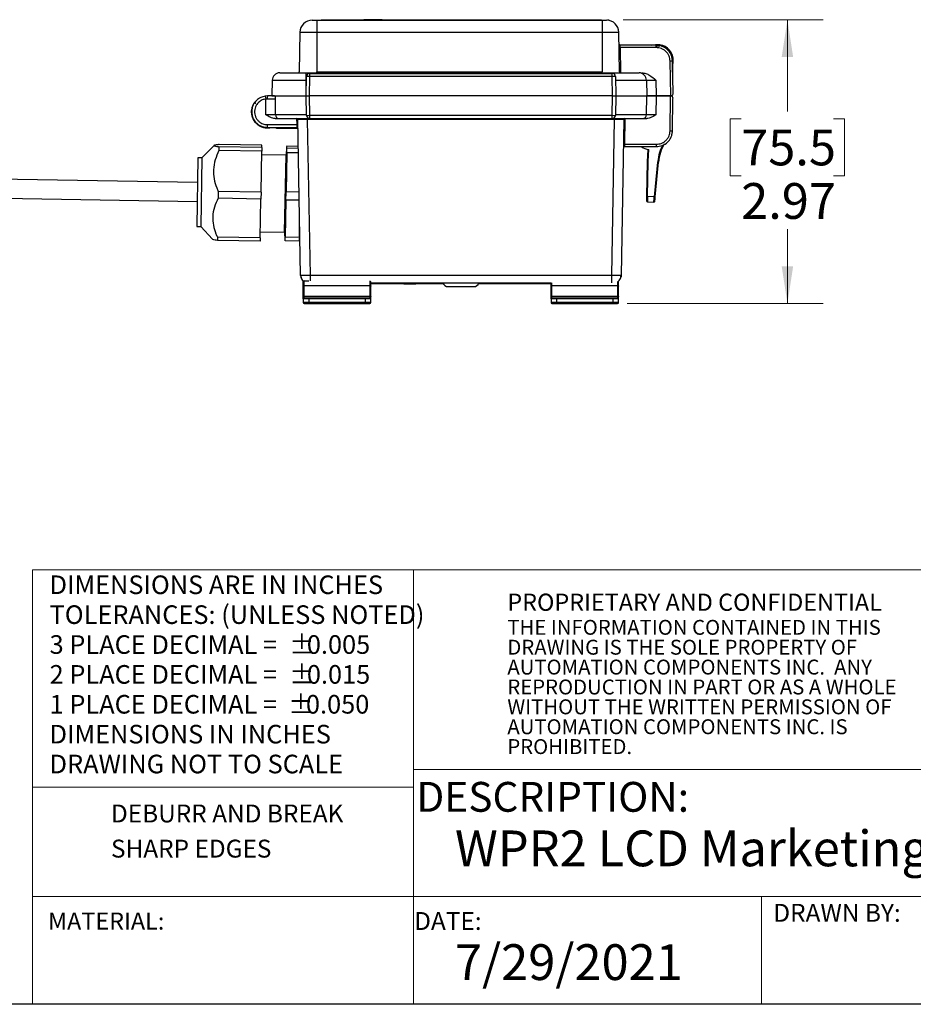
# Model space of a CAD drawing. Units: inches. Extents: x 0.3 to 10.8, y 0.2 to 8.3.
# Drawn here: x 4.1 to 7.2, y 0.2 to 3.7 of the extents above; entities that cross this region are included whole.
import ezdxf

# ---------------------------------------------------------------- set-up
doc = ezdxf.new("R2010")
doc.units = ezdxf.units.IN
doc.header["$MEASUREMENT"] = 0
doc.styles.add('SLDTEXTSTYLE0', font='TXT', dxfattribs={"width": 0.75})
doc.dimstyles.new('SLDDIMSTYLE2', dxfattribs={"dimtxt": 0.125, "dimasz": 0.13, "dimexe": 0, "dimexo": 0.0625, "dimgap": 0.03125, "dimtad": 0, "dimtih": 1, "dimtoh": 1, "dimlfac": 3, "dimrnd": 1e-09, "dimzin": 12, "dimdsep": 46, "dimtxsty": 'SLDTEXTSTYLE0', "dimsah": 1, "dimcen": 0.09, "dimadec": 0, "dimazin": 3, "dimtfac": 1, "dimtofl": 0, "dimtmove": 0, "dimatfit": 3, "dimfxl": 1, "dimfrac": 2, "dimtolj": 1, "dimtzin": 12, "dimarcsym": 0})

# ---------------------------------------------------------------- blocks, each defined once
blk = doc.blocks.new('SW_NOTE_0')
at = {"color": 0, "linetype": 'Continuous', "lineweight": 0, "char_height": 0.065, "attachment_point": 1, "style": 'SLDTEXTSTYLE0'}
for s, insert in [('DIMENSIONS ARE IN INCHES', (0, 0.0838)), ('TOLERANCES: (UNLESS NOTED)', (0, -0.0206)), ('3 PLACE DECIMAL =', (0, -0.125)), ('%%p', (0.8371, -0.125)), ('0.005', (0.899, -0.125)), ('2 PLACE DECIMAL =', (0, -0.2293)), ('%%p', (0.8372, -0.2293)), ('0.015', (0.8991, -0.2293)), ('1 PLACE DECIMAL =', (0, -0.3337)), ('%%p', (0.8339, -0.3337)), ('0.050', (0.8958, -0.3337)), ('DIMENSIONS IN INCHES', (0, -0.4381)), ('DRAWING NOT TO SCALE', (0, -0.5424))]:
    blk.add_mtext(s, dxfattribs=dict(at, insert=insert))
blk = doc.blocks.new('SW_NOTE_0_1')
at = {"color": 0, "linetype": 'Continuous', "lineweight": 0, "char_height": 0.052083, "attachment_point": 1, "style": 'SLDTEXTSTYLE0'}
for s, insert in [('THE INFORMATION CONTAINED IN THIS', (0, 0.0671)), ('DRAWING IS THE SOLE PROPERTY OF', (0, -0.0023)), ('AUTOMATION COMPONENTS INC.  ANY', (0, -0.0717)), ('REPRODUCTION IN PART OR AS A WHOLE', (0, -0.1412)), ('WITHOUT THE WRITTEN PERMISSION OF', (0, -0.2106)), ('AUTOMATION COMPONENTS INC. IS', (0, -0.2801)), ('PROHIBITED.', (0, -0.3495))]:
    blk.add_mtext(s, dxfattribs=dict(at, insert=insert))
blk = doc.blocks.new('SW_NOTE_0_2')
at = {"color": 0, "linetype": 'Continuous', "lineweight": 0, "char_height": 0.0625, "attachment_point": 1, "style": 'SLDTEXTSTYLE0'}
for s, insert in [('DEBURR AND BREAK', (0, 0.0806)), ('SHARP EDGES', (0, -0.0421))]:
    blk.add_mtext(s, dxfattribs=dict(at, insert=insert))
blk = doc.blocks.new('_D_5')
at = {"color": 7, "linetype": 'Continuous', "lineweight": 0}
for p, q in [((6.2043, 3.6718), (6.9036, 3.6718)), ((6.7786, 3.6718), (6.7786, 3.3511)), ((6.6169, 3.3257), (6.5789, 3.3257)), ((6.5789, 3.3257), (6.5789, 3.1273)), ((6.9402, 3.3257), (6.9783, 3.3257)), ((6.9783, 3.3257), (6.9783, 3.1273)), ((6.5789, 3.1273), (6.6169, 3.1273)), ((6.9783, 3.1273), (6.9402, 3.1273)), ((6.7786, 2.6806), (6.7786, 2.9403)), ((6.219, 2.6806), (6.9036, 2.6806))]:
    blk.add_line(p, q, dxfattribs=at)
at = {"color": 7, "linetype": 'Continuous', "lineweight": 18}
for points in [[(6.7786, 3.6718), (6.7586, 3.5418), (6.7986, 3.5418)], [(6.7786, 2.6806), (6.7986, 2.8106), (6.7586, 2.8106)]]:
    blk.add_solid(points, dxfattribs=at)
at = {"color": 7, "linetype": 'Continuous', "lineweight": 18, "char_height": 0.125, "attachment_point": 1, "style": 'SLDTEXTSTYLE0'}
for s, insert in [('75.5', (6.6169, 3.2884)), ('2.97', (6.6169, 3.1014))]:
    blk.add_mtext(s, dxfattribs=dict(at, insert=insert))

msp = doc.modelspace()

# ---------------------------------------------------------------- linework, layer by layer
at = {"color": 7, "linetype": 'Continuous', "lineweight": 25}
for p, q in [((5.1334, 3.6705), (5.1334, 3.6286)), ((5.1334, 3.6705), (6.1308, 3.6705)), ((5.1493, 3.6705), (5.1493, 3.6718)), ((5.1493, 3.6718), (5.181, 3.6718)), ((5.181, 3.6718), (5.181, 3.6705)), ((5.181, 3.6718), (6.1226, 3.6718)), ((5.2972, 3.6722), (5.2972, 3.6718)), ((5.2974, 3.6722), (5.2974, 3.6718)), ((5.2983, 3.6722), (5.2983, 3.6718)), ((5.3143, 3.6722), (5.2983, 3.6722)), ((5.3143, 3.6722), (5.3143, 3.6718)), ((5.3215, 3.6722), (5.3143, 3.6722)), ((5.3215, 3.6722), (5.3215, 3.6718)), ((5.342, 3.6722), (5.3215, 3.6722)), ((5.3285, 3.6722), (5.3285, 3.6722)), ((5.3285, 3.6722), (5.3285, 3.6722)), ((5.342, 3.6722), (5.342, 3.6718)), ((5.3482, 3.6722), (5.342, 3.6722)), ((5.3482, 3.6722), (5.3482, 3.6718)), ((5.3625, 3.6722), (5.3482, 3.6722)), ((5.3625, 3.6722), (5.3625, 3.6718)), ((5.3634, 3.6722), (5.3634, 3.6718)), ((6.1226, 3.6705), (6.1226, 3.6718)), ((6.1226, 3.6718), (6.1284, 3.6718)), ((6.1308, 3.6705), (6.1308, 3.6286)), ((6.1497, 3.6718), (6.1543, 3.6718)), ((6.1543, 3.6705), (6.15, 3.6705)), ((6.1543, 3.6718), (6.1543, 3.6705)), ((5.075, 3.6286), (5.0726, 3.4898)), ((5.075, 3.6286), (5.1334, 3.6286)), ((5.1334, 3.6286), (5.1334, 3.4898)), ((5.1334, 3.6286), (6.1308, 3.6286)), ((6.1308, 3.6286), (6.1308, 3.4898)), ((6.1308, 3.6286), (6.1893, 3.6286)), ((6.1917, 3.4898), (6.1893, 3.6286)), ((6.3205, 3.583), (6.1933, 3.583)), ((6.3044, 3.583), (6.3178, 3.5848)), ((6.3178, 3.5814), (6.3323, 3.5807)), ((6.3205, 3.5748), (6.3205, 3.583)), ((6.3326, 3.584), (6.3323, 3.5807)), ((6.1935, 3.5748), (6.195, 3.4865)), ((6.3205, 3.5748), (6.1935, 3.5748)), ((6.3707, 3.4058), (6.3685, 3.5275)), ((6.3796, 3.5287), (6.3763, 3.5289)), ((6.3788, 3.4143), (6.3769, 3.5275)), ((6.3775, 3.4894), (6.3796, 3.5287)), ((5.0952, 3.4865), (5.0952, 3.4607)), ((5.0952, 3.4865), (6.169, 3.4865)), ((5.1088, 3.4846), (5.1088, 3.4736)), ((5.1088, 3.4846), (6.1661, 3.4846)), ((5.1334, 3.4865), (5.1334, 3.4898)), ((5.1334, 3.4898), (6.1308, 3.4898)), ((6.1308, 3.4865), (6.1308, 3.4898)), ((6.1661, 3.4736), (6.1661, 3.4846)), ((4.9781, 3.4607), (4.9771, 3.4058)), ((4.9781, 3.4607), (5.0952, 3.4607)), ((5.0952, 3.4607), (5.0952, 3.4058)), ((5.0965, 3.4058), (5.0976, 3.4736)), ((5.1088, 3.4736), (5.1076, 3.4058)), ((6.1661, 3.4736), (5.1088, 3.4736)), ((6.1673, 3.4058), (6.1661, 3.4736)), ((6.1773, 3.4736), (6.1785, 3.4058)), ((6.2862, 3.4607), (6.2871, 3.4058)), ((6.319, 3.4607), (6.3199, 3.4058)), ((4.9615, 3.4058), (4.9538, 3.4053)), ((4.9771, 3.4058), (5.0952, 3.4058)), ((4.9878, 3.4058), (4.9889, 3.34)), ((5.0952, 3.4058), (5.0965, 3.4058)), ((5.0976, 3.338), (5.0965, 3.4058)), ((5.0965, 3.4058), (5.1076, 3.4058)), ((5.1076, 3.4058), (5.1088, 3.338)), ((6.1673, 3.4058), (5.1076, 3.4058)), ((6.1661, 3.338), (6.1673, 3.4058)), ((6.1673, 3.4058), (6.1785, 3.4058)), ((6.1785, 3.4058), (6.1773, 3.338)), ((6.1785, 3.4058), (6.2871, 3.4058)), ((6.286, 3.34), (6.2871, 3.4058)), ((6.2871, 3.4058), (6.3199, 3.4058)), ((6.3199, 3.4058), (6.2871, 3.4058)), ((6.3199, 3.4058), (6.3188, 3.34)), ((6.3199, 3.4058), (6.3705, 3.4058)), ((6.3704, 3.4058), (6.3199, 3.4058)), ((6.3684, 3.2841), (6.3705, 3.4058)), ((6.3707, 3.4058), (6.3705, 3.4058)), ((6.3731, 3.4054), (6.3732, 3.4063)), ((6.3748, 3.4046), (6.3749, 3.4071)), ((4.9552, 3.3954), (4.96, 3.3958)), ((4.9561, 3.34), (4.9552, 3.3954)), ((6.3767, 3.2841), (6.3787, 3.3973)), ((4.9889, 3.34), (4.9883, 3.3399)), ((5.0976, 3.34), (4.9889, 3.34)), ((6.1661, 3.338), (5.1088, 3.338)), ((5.1088, 3.338), (5.1088, 3.3271)), ((6.1661, 3.3271), (6.1661, 3.338)), ((6.286, 3.34), (6.1773, 3.34)), ((4.9615, 3.2958), (4.9615, 3.3055)), ((4.9615, 3.3055), (5.0648, 3.3055)), ((5.0648, 3.3055), (5.0645, 3.3271)), ((5.0773, 2.7786), (5.0678, 3.3239)), ((5.1006, 3.3239), (5.1006, 3.3271)), ((6.1743, 3.3239), (5.1006, 3.3239)), ((5.1006, 3.3239), (5.1101, 2.7786)), ((5.1088, 3.3271), (6.1661, 3.3271)), ((6.1648, 2.7786), (6.1743, 3.3239)), ((6.1743, 3.3271), (6.1743, 3.3239)), ((6.2071, 3.3239), (6.1976, 2.7786)), ((6.2105, 3.3271), (6.2089, 3.2369)), ((4.9615, 3.2958), (5.0651, 3.2958)), ((4.998, 3.293), (5.0651, 3.293)), ((4.9418, 3.2333), (4.7922, 3.2359)), ((4.9416, 3.2259), (4.9418, 3.2333)), ((6.2089, 3.2369), (6.3203, 3.2369)), ((6.3203, 3.2369), (6.3203, 3.2287)), ((4.7746, 3.2329), (4.7323, 3.1897)), ((4.792, 3.2285), (4.7918, 3.2155)), ((4.9414, 3.2129), (4.7918, 3.2155)), ((4.9416, 3.2259), (4.792, 3.2285)), ((4.9389, 3.0698), (4.9414, 3.2129)), ((5.0262, 3.1991), (4.9412, 3.2006)), ((4.9416, 3.2259), (4.9414, 3.2129)), ((5.0215, 2.93), (5.0262, 3.199)), ((5.0282, 3.2268), (5.0262, 3.1991)), ((5.0262, 3.199), (5.0262, 3.1991)), ((5.0288, 3.2076), (5.0264, 3.0705)), ((5.0288, 3.2076), (5.0291, 3.2229)), ((5.0699, 3.2069), (5.0288, 3.2076)), ((5.0696, 3.2222), (5.0291, 3.2229)), ((5.0695, 3.2292), (5.0292, 3.2299)), ((6.2086, 3.2287), (6.2087, 3.2287)), ((6.2087, 3.2287), (6.3203, 3.2287)), ((6.2908, 3.2187), (6.2886, 3.1767)), ((6.2919, 3.1766), (6.2941, 3.2182)), ((4.7185, 3.1899), (4.7143, 2.95)), ((4.7323, 3.1897), (4.7185, 3.1899)), ((4.7323, 3.1897), (4.7281, 2.9497)), ((6.2886, 3.1767), (6.2865, 3.0548)), ((6.2886, 3.1767), (6.2919, 3.1766)), ((6.2898, 3.0548), (6.2919, 3.1766)), ((6.3251, 3.175), (6.3134, 3.0535)), ((6.3167, 3.0532), (6.3284, 3.1746)), ((6.3284, 3.1746), (6.3251, 3.175)), ((4.717, 3.1033), (3.3524, 3.1271)), ((4.9389, 3.0698), (4.7893, 3.0724)), ((4.9389, 3.0698), (4.9385, 3.0457)), ((5.0722, 3.0697), (5.0264, 3.0705)), ((4.0374, 3.0484), (4.7158, 3.0366)), ((4.9385, 3.0457), (4.7889, 3.0483)), ((4.9361, 2.9099), (4.9385, 3.0457)), ((5.0259, 3.0422), (5.0237, 2.9121)), ((5.0727, 3.0414), (5.0259, 3.0422)), ((6.2898, 3.0548), (6.2865, 3.0548)), ((6.2894, 3.0364), (6.3118, 3.0353)), ((6.3134, 3.0535), (6.2898, 3.0548)), ((6.3118, 3.0353), (6.3118, 3.0359)), ((6.3134, 3.0535), (6.3167, 3.0532)), ((5.0728, 2.9113), (5.0739, 2.9736)), ((4.7143, 2.95), (4.7281, 2.9497)), ((4.7281, 2.9497), (4.7688, 2.9051)), ((4.9365, 2.9315), (5.0215, 2.93)), ((5.0215, 2.93), (5.0225, 2.9023)), ((4.7865, 2.9125), (4.7863, 2.9014)), ((4.9359, 2.8988), (4.7863, 2.9014)), ((4.9361, 2.9099), (4.7865, 2.9125)), ((4.9361, 2.9099), (4.9359, 2.8988)), ((5.0234, 2.8991), (5.0237, 2.9121)), ((5.0726, 2.8983), (5.0234, 2.8991)), ((5.0728, 2.9113), (5.0237, 2.9121)), ((5.0728, 2.9113), (5.0726, 2.8983)), ((5.0736, 2.9014), (5.0749, 2.9187)), ((5.0786, 2.7785), (5.0773, 2.7786)), ((5.0896, 2.743), (5.0896, 2.7594)), ((5.0896, 2.7594), (5.1056, 2.7594)), ((6.1648, 2.7786), (5.1101, 2.7786)), ((5.3192, 2.7594), (5.3192, 2.743)), ((5.3225, 2.7528), (5.9525, 2.7528)), ((5.3254, 2.7528), (5.3254, 2.7495)), ((5.9087, 2.7495), (5.9087, 2.7528)), ((6.1886, 2.7593), (6.1872, 2.7581)), ((5.0863, 2.7052), (5.0863, 2.7413)), ((5.0896, 2.7069), (5.0896, 2.743)), ((5.3192, 2.743), (5.0896, 2.743)), ((5.3192, 2.743), (5.3192, 2.7069)), ((5.3225, 2.7052), (5.3225, 2.7413)), ((5.576, 2.7495), (5.3254, 2.7495)), ((5.4383, 2.7485), (5.4383, 2.7495)), ((5.4489, 2.7485), (5.4383, 2.7485)), ((5.4489, 2.7485), (5.4489, 2.7495)), ((5.4699, 2.7485), (5.4489, 2.7485)), ((5.4699, 2.7485), (5.4699, 2.7495)), ((5.4804, 2.7485), (5.4699, 2.7485)), ((5.4804, 2.7485), (5.4804, 2.7495)), ((5.593, 2.7397), (5.6819, 2.7397)), ((5.9087, 2.7495), (5.6989, 2.7495)), ((5.9504, 2.7495), (5.9087, 2.7495)), ((5.9524, 2.7052), (5.9524, 2.7413)), ((5.9558, 2.7069), (5.9558, 2.743)), ((6.1853, 2.743), (5.9558, 2.743)), ((6.1853, 2.743), (6.1853, 2.7069)), ((6.1886, 2.7052), (6.1886, 2.7413)), ((5.106, 2.697), (5.0863, 2.697)), ((5.0863, 2.697), (5.0863, 2.684)), ((5.106, 2.684), (5.0863, 2.684)), ((5.0896, 2.7003), (5.0896, 2.7069)), ((5.0896, 2.7069), (5.3192, 2.7069)), ((5.106, 2.7003), (5.106, 2.697)), ((5.106, 2.7003), (5.3028, 2.7003)), ((5.106, 2.697), (5.106, 2.684)), ((5.3028, 2.697), (5.106, 2.697)), ((5.106, 2.684), (5.106, 2.6806)), ((5.3028, 2.684), (5.106, 2.684)), ((5.3028, 2.697), (5.3028, 2.7003)), ((5.3225, 2.697), (5.3028, 2.697)), ((5.3028, 2.697), (5.3028, 2.684)), ((5.3225, 2.684), (5.3028, 2.684)), ((5.3028, 2.684), (5.3028, 2.6806)), ((5.3192, 2.7069), (5.3192, 2.7003)), ((5.3225, 2.684), (5.3225, 2.697)), ((5.9721, 2.697), (5.9524, 2.697)), ((5.9524, 2.697), (5.9524, 2.684)), ((5.9721, 2.684), (5.9524, 2.684)), ((5.9558, 2.7003), (5.9558, 2.7069)), ((5.9558, 2.7069), (6.1853, 2.7069)), ((5.9721, 2.7003), (5.9721, 2.697)), ((5.9721, 2.7003), (6.169, 2.7003)), ((5.9721, 2.697), (5.9721, 2.684)), ((6.169, 2.697), (5.9721, 2.697)), ((5.9721, 2.684), (5.9721, 2.6806)), ((6.169, 2.684), (5.9721, 2.684)), ((6.169, 2.697), (6.169, 2.7003)), ((6.1886, 2.697), (6.169, 2.697)), ((6.169, 2.697), (6.169, 2.684)), ((6.1886, 2.684), (6.169, 2.684)), ((6.169, 2.684), (6.169, 2.6806)), ((6.1853, 2.7069), (6.1853, 2.7003)), ((6.1886, 2.684), (6.1886, 2.697)), ((5.106, 2.6806), (5.3028, 2.6806)), ((5.9721, 2.6806), (6.169, 2.6806))]:
    msp.add_line(p, q, dxfattribs=at)
at = {"color": 8, "linetype": 'Continuous', "lineweight": 25}
for p, q in [((6.3178, 3.5848), (6.3178, 3.583)), ((6.169, 3.4865), (6.169, 3.4842)), ((5.0952, 3.4607), (5.0974, 3.4607)), ((6.1775, 3.4607), (6.2862, 3.4607)), ((6.3739, 3.4066), (6.3738, 3.4051)), ((6.3741, 3.4049), (6.3742, 3.4067)), ((4.998, 3.2958), (4.998, 3.293)), ((5.1101, 2.7786), (5.1101, 2.7594)), ((5.9558, 2.743), (5.9558, 2.7532)), ((6.1648, 2.7532), (6.1648, 2.7786)), ((6.1853, 2.7575), (6.1853, 2.743))]:
    msp.add_line(p, q, dxfattribs=at)
at = {"color": 7, "linetype": 'Continuous', "lineweight": 18}
for p, q in [((4.1402, 1.7502), (10.7905, 1.7502)), ((4.1402, 0.2328), (4.1402, 1.7502)), ((5.4719, 0.2326), (5.4719, 1.7502)), ((5.4719, 1.0527), (7.521, 1.0527)), ((4.1402, 0.9914), (5.4719, 0.9914)), ((5.4719, 0.6087), (4.1402, 0.6087)), ((8.2968, 0.6087), (5.4719, 0.6087)), ((6.6875, 0.2327), (6.6875, 0.6087))]:
    msp.add_line(p, q, dxfattribs=at)
at = {"color": 7, "linetype": 'Continuous'}
msp.add_line((10.7895, 0.2326), (0.2665, 0.2326), dxfattribs=at)
at = {"color": 7, "linetype": 'Continuous', "lineweight": 25, "flags": 128}
for points in [[(6.2862, 3.0398), (6.2863, 3.0392), (6.2864, 3.0386)], [(6.1976, 2.7786), (6.197, 2.7736), (6.1968, 2.7724)], [(5.0863, 2.7413), (5.0864, 2.7416), (5.0865, 2.742), (5.0868, 2.7422), (5.0873, 2.7425), (5.0878, 2.7427), (5.0883, 2.7429), (5.089, 2.743), (5.0896, 2.743)], [(5.3192, 2.743), (5.3198, 2.743), (5.3204, 2.7429), (5.321, 2.7427), (5.3215, 2.7425), (5.3219, 2.7422), (5.3223, 2.742), (5.3224, 2.7416), (5.3225, 2.7413)], [(5.9524, 2.7413), (5.9525, 2.7416), (5.9527, 2.742), (5.953, 2.7422), (5.9534, 2.7425), (5.9539, 2.7427), (5.9545, 2.7429), (5.9551, 2.743), (5.9558, 2.743)], [(6.1853, 2.743), (6.186, 2.743), (6.1866, 2.7429), (6.1872, 2.7427), (6.1877, 2.7425), (6.1881, 2.7422), (6.1884, 2.742), (6.1886, 2.7416), (6.1886, 2.7413)], [(5.0863, 2.7052), (5.0864, 2.7056), (5.0865, 2.7059), (5.0868, 2.7062), (5.0873, 2.7064), (5.0878, 2.7066), (5.0883, 2.7068), (5.089, 2.7069), (5.0896, 2.7069)], [(5.3192, 2.7069), (5.3198, 2.7069), (5.3204, 2.7068), (5.321, 2.7066), (5.3215, 2.7064), (5.3219, 2.7062), (5.3223, 2.7059), (5.3224, 2.7056), (5.3225, 2.7052)], [(5.9524, 2.7052), (5.9525, 2.7056), (5.9527, 2.7059), (5.953, 2.7062), (5.9534, 2.7064), (5.9539, 2.7066), (5.9545, 2.7068), (5.9551, 2.7069), (5.9558, 2.7069)], [(6.1853, 2.7069), (6.186, 2.7069), (6.1866, 2.7068), (6.1872, 2.7066), (6.1877, 2.7064), (6.1881, 2.7062), (6.1884, 2.7059), (6.1886, 2.7056), (6.1886, 2.7052)]]:
    msp.add_lwpolyline(points, dxfattribs=at)
at = {"color": 7, "linetype": 'Continuous', "lineweight": 25}
for centre, radius, start, end in [((5.1176, 3.6278), 0.0427, 90, 179), ((6.1466, 3.6278), 0.0427, 1, 90), ((6.1933, 3.5863), 0.00328, 181, 270), ((6.3185, 3.4561), 0.1287, 83.6885, 90.3115), ((6.3268, 3.5315), 0.0528, 357, 83.6885), ((6.1919, 3.6218), 0.047, 268.0016, 271.9984), ((6.3727, 3.4082), 0.1195, 88.0016, 91.9984), ((5.0043, 3.4603), 0.0262, 90, 179), ((5.0693, 3.4898), 0.00328, 270, 359), ((5.1088, 3.4734), 0.0112, 90, 179), ((6.1661, 3.4734), 0.0112, 1, 90), ((6.195, 3.4898), 0.00328, 181, 270), ((6.2599, 3.4603), 0.0262, 1, 90), ((5.1032, 3.3138), 0.1599, 88.0016, 91.9984), ((6.1717, 3.3138), 0.1599, 88.0016, 91.9984), ((5.9803, 3.5421), 1.0355, 187.5931, 188.1471), ((4.9782, 3.3983), 0.0184, 155.7292, 187.7983), ((6.3704, 3.3975), 0.00833, 88.9825, 90), ((6.3704, 3.3975), 0.00833, 359, 88.9825), ((4.9699, 3.4524), 0.089, 232.2498, 235.5011), ((5.0021, 3.3402), 0.0131, 181, 270), ((5.1032, 3.4979), 0.1599, 268.0016, 271.9984), ((5.1088, 3.3382), 0.0112, 181, 270), ((6.1717, 3.4979), 0.1599, 268.0016, 271.9984), ((6.1661, 3.3382), 0.0112, 270, 359), ((6.2729, 3.3402), 0.0131, 270, 359), ((5.0645, 3.3238), 0.00328, 1, 90), ((5.0665, 3.2585), 0.047, 88.0016, 91.9984), ((6.2104, 3.3238), 0.00328, 90, 179), ((5.0651, 3.2925), 0.00328, 1, 90), ((5.0651, 3.2897), 0.00328, 1, 90), ((6.3726, 3.4035), 0.1195, 268.0016, 271.9984), ((6.2072, 3.1898), 0.047, 88.0016, 91.9984), ((6.4943, 3.1586), 0.1667, 151.1709, 174.4882), ((6.2087, 3.2254), 0.00328, 90, 179), ((6.3019, 3.2754), 0.0577, 234.0167, 262.2463), ((6.2895, 3.0398), 0.00333, 219.9607, 267), ((6.3119, 3.0386), 0.00333, 267, 354.4882), ((5.1036, 2.7791), 0.0262, 181, 208.2028), ((5.0896, 2.7561), 0.00333, 90, 180), ((5.3192, 2.7561), 0.00333, 0, 62.45), ((5.593, 2.7594), 0.0197, 199.4712, 270), ((5.6819, 2.7594), 0.0197, 270, 340.5288), ((6.1853, 2.7561), 0.00333, 0, 46.2846), ((5.0896, 2.697), 0.00333, 90, 180), ((5.0896, 2.684), 0.00333, 180, 270), ((5.3192, 2.697), 0.00333, 0, 90), ((5.3192, 2.684), 0.00333, 270, 360), ((5.9558, 2.697), 0.00333, 90, 180), ((5.9558, 2.684), 0.00333, 180, 270), ((6.1853, 2.697), 0.00333, 0, 90), ((6.1853, 2.684), 0.00333, 270, 360)]:
    msp.add_arc(centre, radius, start, end, dxfattribs=at)
for points, knots in [([(5.1176, 3.6705), (5.1178, 3.6705), (5.1182, 3.6705), (5.1201, 3.6705), (5.1222, 3.6705), (5.1247, 3.6705), (5.1284, 3.6705), (5.1314, 3.6705), (5.1334, 3.6705)], [0, 0, 0, 0, 0.239443, 0.369579, 0.5, 0.630136, 0.760557, 1, 1, 1, 1]), ([(6.1308, 3.6705), (6.1328, 3.6705), (6.1359, 3.6705), (6.1396, 3.6705), (6.1421, 3.6705), (6.1441, 3.6705), (6.1461, 3.6705), (6.1464, 3.6705), (6.1466, 3.6705)], [0, 0, 0, 0, 0.239443, 0.369579, 0.5, 0.630136, 0.760557, 1, 1, 1, 1]), ([(6.1933, 3.583), (6.1933, 3.5829), (6.1933, 3.5827), (6.1933, 3.5815), (6.1934, 3.58), (6.1934, 3.5785), (6.1935, 3.5768), (6.1935, 3.5755), (6.1935, 3.5748)], [0, 0, 0, 0, 0.200087, 0.432973, 0.56232, 0.699943, 0.845838, 1, 1, 1, 1]), ([(6.3769, 3.5275), (6.3765, 3.532), (6.3758, 3.5404), (6.3704, 3.5542), (6.36, 3.5685), (6.3422, 3.5806), (6.3276, 3.5822), (6.3205, 3.583)], [0, 0, 0, 0, 0.1539048, 0.2888127, 0.5008107, 0.7570011, 1, 1, 1, 1]), ([(6.3685, 3.5275), (6.3678, 3.5335), (6.3667, 3.5427), (6.3606, 3.5537), (6.3544, 3.5612), (6.3468, 3.5673), (6.3357, 3.5732), (6.3264, 3.5742), (6.3205, 3.5748)], [0, 0, 0, 0, 0.2397, 0.369817, 0.500025, 0.630133, 0.760334, 1, 1, 1, 1]), ([(5.0043, 3.4865), (5.0055, 3.4865), (5.0074, 3.4865), (5.0188, 3.4865), (5.0305, 3.4865), (5.0451, 3.4865), (5.0662, 3.4865), (5.0838, 3.4865), (5.0952, 3.4865)], [0, 0, 0, 0, 0.239457, 0.368361, 0.5, 0.631639, 0.760543, 1, 1, 1, 1]), ([(6.169, 3.4865), (6.1805, 3.4865), (6.1981, 3.4865), (6.2192, 3.4865), (6.2338, 3.4865), (6.2455, 3.4865), (6.2568, 3.4865), (6.2587, 3.4865), (6.2599, 3.4865)], [0, 0, 0, 0, 0.239457, 0.368361, 0.5, 0.631639, 0.760543, 1, 1, 1, 1]), ([(6.2702, 3.4865), (6.2746, 3.4861), (6.284, 3.4851), (6.3011, 3.4765), (6.3119, 3.467), (6.319, 3.4607)], [0, 0, 0, 0, 0.234858, 0.499267, 1, 1, 1, 1]), ([(6.2862, 3.4607), (6.2863, 3.4608), (6.2866, 3.4608), (6.2892, 3.4609), (6.2952, 3.461), (6.3041, 3.4609), (6.3123, 3.4608), (6.3167, 3.4608), (6.319, 3.4607)], [0, 0, 0, 0, 0.130433, 0.257425, 0.5, 0.742568, 0.869562, 1, 1, 1, 1]), ([(4.9538, 3.4053), (4.9483, 3.404), (4.9371, 3.4014), (4.9221, 3.3907), (4.9121, 3.377), (4.9069, 3.3617), (4.9059, 3.3473), (4.9088, 3.3332), (4.9157, 3.3188), (4.9276, 3.3061), (4.9443, 3.2974), (4.9558, 3.2963), (4.9615, 3.2958)], [0, 0, 0, 0, 0.101981, 0.209302, 0.326605, 0.406378, 0.500037, 0.587291, 0.664924, 0.790699, 0.897128, 1, 1, 1, 1]), ([(4.9862, 3.4058), (4.9861, 3.4058), (4.9835, 3.4058), (4.975, 3.4058), (4.9661, 3.4058), (4.9615, 3.4058)], [0, 0, 0, 0, 0.02949, 0.50189, 1, 1, 1, 1]), ([(4.9862, 3.4058), (4.9845, 3.4058), (4.9819, 3.4058), (4.9783, 3.4058), (4.9771, 3.4058)], [0, 0, 0, 0, 0.665867, 1, 1, 1, 1]), ([(6.3707, 3.4058), (6.3712, 3.4059), (6.3723, 3.406), (6.3738, 3.4065), (6.3753, 3.4073), (6.3771, 3.4088), (6.3786, 3.4112), (6.3788, 3.4133), (6.3788, 3.4143)], [0, 0, 0, 0, 0.098703, 0.203858, 0.318511, 0.445024, 0.723199, 1, 1, 1, 1]), ([(4.9154, 3.382), (4.9136, 3.3792), (4.9095, 3.3727), (4.9055, 3.36), (4.9046, 3.3448), (4.9081, 3.3302), (4.9144, 3.3182), (4.9226, 3.3088), (4.9325, 3.3014), (4.944, 3.2962), (4.9565, 3.294), (4.9665, 3.2938), (4.9718, 3.2955), (4.973, 3.2958)], [0, 0, 0, 0, 0.07496, 0.17238, 0.294024, 0.412023, 0.504609, 0.595084, 0.689967, 0.779906, 0.87552, 0.972388, 1, 1, 1, 1]), ([(4.9154, 3.382), (4.916, 3.3827), (4.9171, 3.384), (4.9188, 3.3852), (4.9199, 3.3854), (4.9201, 3.3855)], [0, 0, 0, 0, 0.4356844, 0.879951, 1, 1, 1, 1]), ([(4.9552, 3.3954), (4.9511, 3.3944), (4.9418, 3.3924), (4.9313, 3.385), (4.9239, 3.3763), (4.9193, 3.3677), (4.9165, 3.3579), (4.916, 3.3475), (4.9179, 3.3372), (4.922, 3.328), (4.9277, 3.3201), (4.9363, 3.3125), (4.9478, 3.3066), (4.9573, 3.3058), (4.9615, 3.3055)], [0, 0, 0, 0, 0.093354, 0.209045, 0.275679, 0.347282, 0.422628, 0.499995, 0.577361, 0.652706, 0.721808, 0.790958, 0.906646, 1, 1, 1, 1]), ([(4.96, 3.3958), (4.9639, 3.3958), (4.9715, 3.3957), (4.9804, 3.3957), (4.9867, 3.3958), (4.9876, 3.3958), (4.988, 3.3958)], [0, 0, 0, 0, 0.254281, 0.49999, 0.743198, 1, 1, 1, 1]), ([(4.906, 3.3595), (4.9052, 3.3548), (4.9044, 3.35), (4.9054, 3.3453), (4.9054, 3.3452)], [0, 0, 0, 0, 0.962669, 1, 1, 1, 1]), ([(4.9881, 3.3271), (4.9854, 3.3273), (4.9795, 3.3278), (4.9686, 3.3322), (4.9611, 3.3369), (4.9561, 3.34)], [0, 0, 0, 0, 0.232133, 0.501181, 1, 1, 1, 1]), ([(6.3188, 3.34), (6.3139, 3.3369), (6.3063, 3.3322), (6.2954, 3.3278), (6.2896, 3.3273), (6.2869, 3.3271)], [0, 0, 0, 0, 0.498808, 0.767791, 1, 1, 1, 1]), ([(4.9881, 3.3271), (4.9901, 3.3271), (4.9943, 3.3271), (4.9987, 3.3271), (5.0016, 3.3271), (5.0019, 3.3271), (5.0021, 3.3271)], [0, 0, 0, 0, 0.2500314, 0.4999777, 0.7498384, 1, 1, 1, 1]), ([(5.0651, 3.2958), (5.0651, 3.2959), (5.0651, 3.2961), (5.065, 3.2976), (5.065, 3.2993), (5.0649, 3.3011), (5.0649, 3.3032), (5.0649, 3.3047), (5.0648, 3.3055)], [0, 0, 0, 0, 0.200087, 0.432975, 0.562322, 0.699945, 0.845839, 1, 1, 1, 1]), ([(5.1006, 3.3239), (5.0984, 3.3239), (5.094, 3.3239), (5.0858, 3.3239), (5.0768, 3.3239), (5.0709, 3.3239), (5.0682, 3.3239), (5.0679, 3.3239), (5.0678, 3.3239)], [0, 0, 0, 0, 0.130416, 0.257405, 0.5, 0.742589, 0.86958, 1, 1, 1, 1]), ([(6.2071, 3.3239), (6.207, 3.3239), (6.2067, 3.3239), (6.2041, 3.3239), (6.1981, 3.3239), (6.1892, 3.3239), (6.181, 3.3239), (6.1766, 3.3239), (6.1743, 3.3239)], [0, 0, 0, 0, 0.130414, 0.257403, 0.5, 0.742589, 0.86958, 1, 1, 1, 1]), ([(6.2729, 3.3271), (6.273, 3.3271), (6.2734, 3.3271), (6.2763, 3.3271), (6.2806, 3.3271), (6.2848, 3.3271), (6.2869, 3.3271)], [0, 0, 0, 0, 0.2500614, 0.5000182, 0.7498684, 1, 1, 1, 1]), ([(4.9879, 3.2958), (4.9881, 3.2957), (4.9897, 3.2945), (4.9932, 3.2934), (4.9964, 3.2931), (4.998, 3.293)], [0, 0, 0, 0, 0.0772838, 0.5510578, 1, 1, 1, 1]), ([(6.3203, 3.2369), (6.3263, 3.2375), (6.3355, 3.2385), (6.3467, 3.2443), (6.3543, 3.2504), (6.3605, 3.2579), (6.3665, 3.2689), (6.3677, 3.2781), (6.3684, 3.2841)], [0, 0, 0, 0, 0.239666, 0.369772, 0.499976, 0.630088, 0.7603, 1, 1, 1, 1]), ([(6.3203, 3.2287), (6.3274, 3.2294), (6.342, 3.2311), (6.3599, 3.2431), (6.3703, 3.2575), (6.3756, 3.2712), (6.3764, 3.2796), (6.3767, 3.2841)], [0, 0, 0, 0, 0.243002, 0.499189, 0.711192, 0.846099, 1, 1, 1, 1]), ([(4.7922, 3.2359), (4.7906, 3.2357), (4.7851, 3.2352), (4.7776, 3.2342), (4.7734, 3.2328), (4.7757, 3.2312), (4.7828, 3.2298), (4.7895, 3.2289), (4.792, 3.2285)], [0, 0, 0, 0, 0.074579, 0.2689, 0.467974, 0.668434, 0.875652, 1, 1, 1, 1]), ([(6.2089, 3.2369), (6.2089, 3.2362), (6.2088, 3.2349), (6.2088, 3.2331), (6.2088, 3.2316), (6.2087, 3.2301), (6.2087, 3.2289), (6.2087, 3.2287), (6.2087, 3.2287)], [0, 0, 0, 0, 0.154162, 0.300057, 0.43768, 0.567027, 0.799913, 1, 1, 1, 1]), ([(4.7918, 3.2155), (4.7871, 3.2048), (4.7775, 3.1831), (4.7717, 3.1494), (4.7741, 3.116), (4.7814, 3.0909), (4.7875, 3.0765), (4.7893, 3.0724)], [0, 0, 0, 0, 0.233522, 0.47451, 0.688338, 0.910158, 1, 1, 1, 1]), ([(5.0292, 3.2299), (5.0286, 3.2277), (5.0279, 3.2254), (5.029, 3.223), (5.0291, 3.2229)], [0, 0, 0, 0, 0.954303, 1, 1, 1, 1]), ([(5.0259, 3.0422), (5.026, 3.0434), (5.0261, 3.0528), (5.0263, 3.0623), (5.0264, 3.0705)], [0, 0, 0, 0, 0.125119, 1, 1, 1, 1]), ([(4.7889, 3.0483), (4.7842, 3.0382), (4.7746, 3.0176), (4.7688, 2.9856), (4.7712, 2.9539), (4.7786, 2.9301), (4.7847, 2.9165), (4.7865, 2.9125)], [0, 0, 0, 0, 0.2335217, 0.47451, 0.6883384, 0.9101578, 1, 1, 1, 1]), ([(6.2865, 3.0548), (6.2864, 3.0529), (6.2864, 3.05), (6.2863, 3.0465), (6.2863, 3.0441), (6.2862, 3.0422), (6.2862, 3.0403), (6.2862, 3.04), (6.2862, 3.0398)], [0, 0, 0, 0, 0.2395108, 0.3696617, 0.5000988, 0.6302188, 0.7606249, 1, 1, 1, 1]), ([(6.2864, 3.0386), (6.2866, 3.0383), (6.2868, 3.0377), (6.2876, 3.0371), (6.2885, 3.0367), (6.2891, 3.0368), (6.2894, 3.0368)], [0, 0, 0, 0, 0.246982, 0.50088, 0.754096, 1, 1, 1, 1]), ([(6.2898, 3.0548), (6.2898, 3.0533), (6.2897, 3.0505), (6.2896, 3.046), (6.2895, 3.0422), (6.2894, 3.0394), (6.2894, 3.0371), (6.2894, 3.0367), (6.2894, 3.0364)], [0, 0, 0, 0, 0.155121, 0.290338, 0.500228, 0.630582, 0.757512, 1, 1, 1, 1]), ([(6.3118, 3.0356), (6.3121, 3.0356), (6.3127, 3.0355), (6.3136, 3.0357), (6.3144, 3.0363), (6.3148, 3.0368), (6.3149, 3.0371)], [0, 0, 0, 0, 0.246122, 0.499343, 0.753123, 1, 1, 1, 1]), ([(6.3153, 3.0383), (6.3153, 3.0385), (6.3153, 3.0388), (6.3155, 3.0406), (6.3157, 3.0426), (6.3159, 3.0449), (6.3162, 3.0484), (6.3165, 3.0513), (6.3167, 3.0532)], [0, 0, 0, 0, 0.239336, 0.369428, 0.499844, 0.629985, 0.76045, 1, 1, 1, 1]), ([(4.7863, 2.9014), (4.7838, 2.9018), (4.7773, 2.9026), (4.7705, 2.9039), (4.7699, 2.9047), (4.7696, 2.9051)], [0, 0, 0, 0, 0.2730595, 0.7141018, 1, 1, 1, 1]), ([(5.0234, 2.8991), (5.0234, 2.8992), (5.0228, 2.9003), (5.0231, 2.9014), (5.0234, 2.9023)], [0, 0, 0, 0, 0.101023, 1, 1, 1, 1]), ([(5.0728, 2.9014), (5.073, 2.9005), (5.0732, 2.8994), (5.0727, 2.8984), (5.0726, 2.8983)], [0, 0, 0, 0, 0.898977, 1, 1, 1, 1]), ([(5.078, 2.7785), (5.0781, 2.7761), (5.0784, 2.7711), (5.0817, 2.7643), (5.0851, 2.7597), (5.0877, 2.7583), (5.0879, 2.7582)], [0, 0, 0, 0, 0.305626, 0.6324173, 0.9677087, 1, 1, 1, 1]), ([(5.0863, 2.7413), (5.0863, 2.7434), (5.0863, 2.7477), (5.0863, 2.7524), (5.0863, 2.7555), (5.0863, 2.7559), (5.0863, 2.7561)], [0, 0, 0, 0, 0.245667, 0.5, 0.754333, 1, 1, 1, 1]), ([(5.3225, 2.7413), (5.3225, 2.7434), (5.3225, 2.7477), (5.3225, 2.7524), (5.3225, 2.7555), (5.3225, 2.7559), (5.3225, 2.7561)], [0, 0, 0, 0, 0.245667, 0.5, 0.754333, 1, 1, 1, 1]), ([(5.9524, 2.7413), (5.9524, 2.7434), (5.9524, 2.7476), (5.9524, 2.7514), (5.9524, 2.7526), (5.9524, 2.7528)], [0, 0, 0, 0, 0.437506, 0.890446, 1, 1, 1, 1]), ([(6.1976, 2.7786), (6.1971, 2.7786), (6.1961, 2.7785), (6.1885, 2.7784), (6.1777, 2.7785), (6.1691, 2.7786), (6.1648, 2.7786)], [0, 0, 0, 0, 0.249999, 0.499998, 0.749998, 1, 1, 1, 1]), ([(6.1863, 2.7577), (6.1868, 2.758), (6.1896, 2.7596), (6.1932, 2.7643), (6.1966, 2.7712), (6.1968, 2.7761), (6.197, 2.7785)], [0, 0, 0, 0, 0.066333, 0.38983, 0.705125, 1, 1, 1, 1]), ([(6.1886, 2.7413), (6.1886, 2.7434), (6.1886, 2.7477), (6.1886, 2.7524), (6.1886, 2.7555), (6.1886, 2.7559), (6.1886, 2.7561)], [0, 0, 0, 0, 0.245667, 0.5, 0.754333, 1, 1, 1, 1]), ([(5.0863, 2.697), (5.0863, 2.6971), (5.0863, 2.6973), (5.0863, 2.6991), (5.0863, 2.7016), (5.0863, 2.704), (5.0863, 2.7052)], [0, 0, 0, 0, 0.2501, 0.499993, 0.749693, 1, 1, 1, 1]), ([(5.0896, 2.7003), (5.0898, 2.7003), (5.0902, 2.7003), (5.0922, 2.7003), (5.0943, 2.7003), (5.0969, 2.7003), (5.1007, 2.7003), (5.1039, 2.7003), (5.106, 2.7003)], [0, 0, 0, 0, 0.2394429, 0.369584, 0.4999999, 0.6301411, 0.7605571, 1, 1, 1, 1]), ([(5.3028, 2.7003), (5.3049, 2.7003), (5.3081, 2.7003), (5.3119, 2.7003), (5.3145, 2.7003), (5.3166, 2.7003), (5.3186, 2.7003), (5.319, 2.7003), (5.3192, 2.7003)], [0, 0, 0, 0, 0.239443, 0.369584, 0.5, 0.630141, 0.760557, 1, 1, 1, 1]), ([(5.3225, 2.697), (5.3225, 2.6971), (5.3225, 2.6973), (5.3225, 2.6991), (5.3225, 2.7016), (5.3225, 2.704), (5.3225, 2.7052)], [0, 0, 0, 0, 0.2501, 0.499993, 0.749693, 1, 1, 1, 1]), ([(5.9524, 2.697), (5.9524, 2.6971), (5.9524, 2.6973), (5.9524, 2.6991), (5.9524, 2.7016), (5.9524, 2.704), (5.9524, 2.7052)], [0, 0, 0, 0, 0.2501, 0.499993, 0.749693, 1, 1, 1, 1]), ([(5.9558, 2.7003), (5.956, 2.7003), (5.9563, 2.7003), (5.9584, 2.7003), (5.9605, 2.7003), (5.9631, 2.7003), (5.9669, 2.7003), (5.9701, 2.7003), (5.9721, 2.7003)], [0, 0, 0, 0, 0.2394429, 0.369584, 0.4999999, 0.6301411, 0.7605571, 1, 1, 1, 1]), ([(6.169, 2.7003), (6.171, 2.7003), (6.1742, 2.7003), (6.178, 2.7003), (6.1806, 2.7003), (6.1827, 2.7003), (6.1848, 2.7003), (6.1851, 2.7003), (6.1853, 2.7003)], [0, 0, 0, 0, 0.239443, 0.369584, 0.5, 0.630141, 0.760557, 1, 1, 1, 1]), ([(6.1886, 2.697), (6.1886, 2.6971), (6.1886, 2.6973), (6.1886, 2.6991), (6.1886, 2.7016), (6.1886, 2.704), (6.1886, 2.7052)], [0, 0, 0, 0, 0.2501, 0.499993, 0.749693, 1, 1, 1, 1]), ([(5.0896, 2.6806), (5.0898, 2.6806), (5.0902, 2.6806), (5.0922, 2.6806), (5.0943, 2.6806), (5.0969, 2.6806), (5.1007, 2.6806), (5.1039, 2.6806), (5.106, 2.6806)], [0, 0, 0, 0, 0.2394429, 0.369584, 0.4999999, 0.6301411, 0.7605571, 1, 1, 1, 1]), ([(5.3028, 2.6806), (5.3049, 2.6806), (5.3081, 2.6806), (5.3119, 2.6806), (5.3145, 2.6806), (5.3166, 2.6806), (5.3186, 2.6806), (5.319, 2.6806), (5.3192, 2.6806)], [0, 0, 0, 0, 0.239443, 0.369584, 0.5, 0.630141, 0.760557, 1, 1, 1, 1]), ([(5.9558, 2.6806), (5.956, 2.6806), (5.9563, 2.6806), (5.9584, 2.6806), (5.9605, 2.6806), (5.9631, 2.6806), (5.9669, 2.6806), (5.9701, 2.6806), (5.9721, 2.6806)], [0, 0, 0, 0, 0.239443, 0.369584, 0.5, 0.630141, 0.760557, 1, 1, 1, 1]), ([(6.169, 2.6806), (6.171, 2.6806), (6.1742, 2.6806), (6.178, 2.6806), (6.1806, 2.6806), (6.1827, 2.6806), (6.1848, 2.6806), (6.1851, 2.6806), (6.1853, 2.6806)], [0, 0, 0, 0, 0.239443, 0.369584, 0.5, 0.630141, 0.760557, 1, 1, 1, 1])]:
    msp.add_open_spline(points, degree=3, knots=knots, dxfattribs=at)
at = {"color": 8, "linetype": 'Continuous', "lineweight": 25}
for points, knots in [([(4.9883, 3.3399), (4.9877, 3.3399), (4.986, 3.3399), (4.9799, 3.3399), (4.971, 3.3399), (4.9628, 3.3399), (4.9584, 3.34), (4.9561, 3.34)], [0, 0, 0, 0, 0.146036, 0.425008, 0.703975, 0.850013, 1, 1, 1, 1]), ([(6.3188, 3.34), (6.3166, 3.34), (6.3121, 3.3399), (6.3039, 3.3399), (6.2951, 3.3399), (6.2889, 3.3399), (6.2872, 3.3399), (6.2867, 3.3399)], [0, 0, 0, 0, 0.149984, 0.296021, 0.574995, 0.853961, 1, 1, 1, 1]), ([(5.0651, 3.293), (5.0651, 3.2931), (5.0651, 3.2934), (5.0651, 3.2948), (5.0651, 3.2959), (5.0651, 3.296)], [0, 0, 0, 0, 0.45349, 0.981319, 1, 1, 1, 1]), ([(6.3423, 3.2334), (6.3385, 3.2253), (6.3296, 3.2068), (6.3267, 3.1864), (6.3251, 3.175)], [0, 0, 0, 0, 0.436218, 1, 1, 1, 1]), ([(6.3118, 3.0359), (6.3118, 3.0361), (6.3119, 3.0364), (6.312, 3.0382), (6.3123, 3.041), (6.3126, 3.0448), (6.313, 3.0493), (6.3133, 3.052), (6.3134, 3.0535)], [0, 0, 0, 0, 0.136701, 0.281343, 0.429898, 0.669082, 0.823194, 1, 1, 1, 1]), ([(5.1101, 2.7786), (5.1058, 2.7786), (5.0972, 2.7785), (5.0865, 2.7784), (5.0798, 2.7784), (5.0789, 2.7785), (5.0786, 2.7785)], [0, 0, 0, 0, 0.2855963, 0.5711918, 0.8567873, 1, 1, 1, 1])]:
    msp.add_open_spline(points, degree=3, knots=knots, dxfattribs=at)
at = {"color": 7, "linetype": 'Continuous', "lineweight": 25}
for points in [[(5.0021, 3.3271), (5.0037, 3.3271), (5.0069, 3.3271), (5.0318, 3.3271), (5.0671, 3.3271), (5.0949, 3.3271), (5.1088, 3.3271)], [(6.1661, 3.3271), (6.18, 3.3271), (6.2078, 3.3271), (6.2432, 3.3271), (6.268, 3.3271), (6.2712, 3.3271), (6.2729, 3.3271)], [(4.7893, 3.0724), (4.7891, 3.0684), (4.7885, 3.0604), (4.7888, 3.0523), (4.7889, 3.0483)]]:
    msp.add_open_spline(points, degree=3, dxfattribs=at)

# ---------------------------------------------------------------- block references
at = {"color": 7, "linetype": 'Continuous', "lineweight": 0}
for name, p in [('SW_NOTE_0', (4.2, 1.6469)), ('SW_NOTE_0_1', (5.7998, 1.5084)), ('SW_NOTE_0_2', (4.4145, 0.8498))]:
    msp.add_blockref(name, p, dxfattribs=at)

# ---------------------------------------------------------------- texts
at = {"color": 7, "linetype": 'Continuous', "lineweight": 0, "attachment_point": 1, "style": 'SLDTEXTSTYLE0'}
for s, insert, char_height in [('PROPRIETARY AND CONFIDENTIAL', (5.7997, 1.6672), 0.06), ('DESCRIPTION:', (5.4817, 1.0094), 0.104167), ('WPR2 LCD Marketing Drawing', (5.6167, 0.8398), 0.125), ('MATERIAL:', (4.1946, 0.5533), 0.06), ('DATE:', (5.4742, 0.5548), 0.0625), ('DRAWN BY:', (6.7293, 0.5834), 0.0625), ('7/29/2021', (5.6167, 0.4424), 0.125)]:
    msp.add_mtext(s, dxfattribs=dict(at, insert=insert, char_height=char_height))

# ---------------------------------------------------------------- dimensions: what is measured, and where the dimension line sits
at = {"color": 7, "linetype": 'Continuous', "lineweight": 18}
dim = msp.add_linear_dim(base=(6.7786, 2.6806), p1=(6.1543, 3.6718), p2=(6.169, 2.6806), angle=90, dimstyle='SLDDIMSTYLE2', dxfattribs=at)
dim.commit()
dim.dimension.update_dxf_attribs({"geometry": '_D_5', "text_midpoint": (6.7786, 3.1457), "dimtype": 160})

doc.saveas('drawing.dxf')
